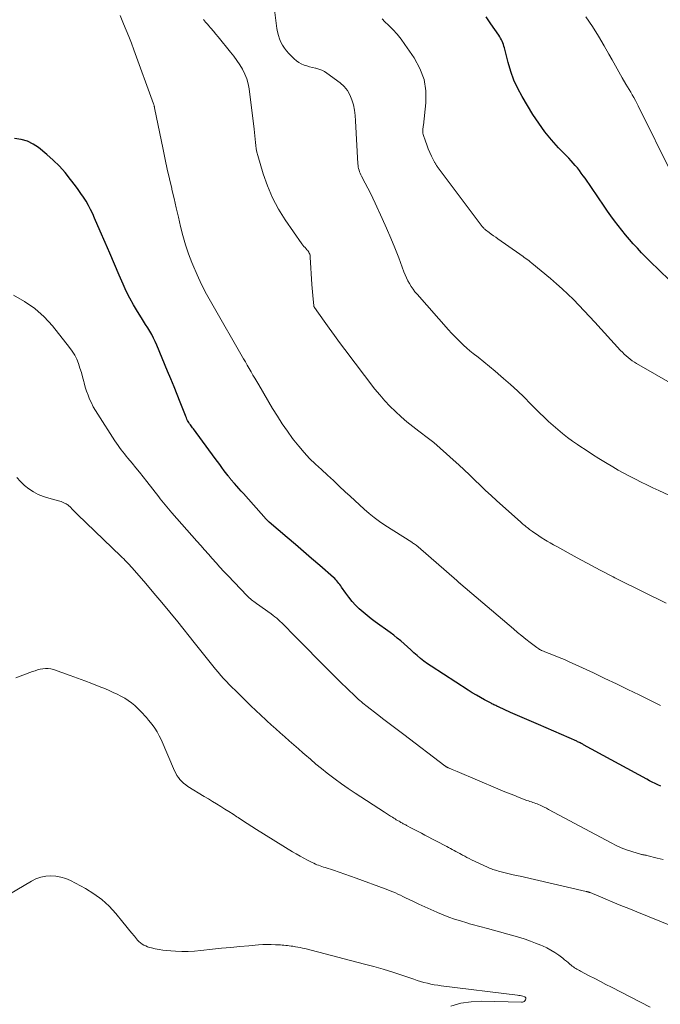
# Model space of a CAD drawing. Units: feet. Extents: x 1934992 to 1940000, y 535000 to 540009.
# Drawn here: x 1936445 to 1936561, y 536078 to 536256 of the extents above; entities that cross this region are included whole.
import ezdxf

# ---------------------------------------------------------------- set-up
doc = ezdxf.new("R2010")
doc.units = ezdxf.units.FT
doc.header["$LTSCALE"] = 100
doc.header["$MEASUREMENT"] = 0
doc.layers.add('CONTOUR INDEX', color=32, linetype='Continuous', lineweight=25)
doc.layers.add('CONTOUR INTERMEDIATE', color=40, linetype='Continuous', lineweight=15)

msp = doc.modelspace()

# ---------------------------------------------------------------- linework, layer by layer
at = {"layer": 'CONTOUR INDEX', "flags": 128}
for points, elevation in [([(1936562.6, 536208.97), (1936559.11, 536212.34), (1936558.34, 536213.1), (1936557.59, 536213.87), (1936556.85, 536214.66), (1936556.12, 536215.46), (1936555.41, 536216.27), (1936554.71, 536217.09), (1936554.03, 536217.93), (1936553.36, 536218.78), (1936552.71, 536219.63), (1936552.07, 536220.5), (1936551.44, 536221.38), (1936550.83, 536222.27), (1936547.4, 536227.31), (1936547.07, 536227.78), (1936546.73, 536228.26), (1936546.38, 536228.72), (1936546.02, 536229.18), (1936545.65, 536229.62), (1936545.27, 536230.06), (1936544.88, 536230.49), (1936544.48, 536230.92), (1936542.63, 536232.82), (1936541.36, 536234.23), (1936540.15, 536235.7), (1936539.04, 536237.24), (1936538, 536238.83), (1936536.05, 536242.07), (1936535.25, 536243.54), (1936534.54, 536245.04), (1936533.98, 536246.61), (1936533.5, 536248.21), (1936532.85, 536250.87), (1936532.77, 536251.17), (1936532.68, 536251.47), (1936532.57, 536251.76), (1936532.44, 536252.05), (1936532.31, 536252.33), (1936532.16, 536252.6), (1936532, 536252.87), (1936531.83, 536253.13), (1936530.42, 536255.2), (1936529.55, 536256.49)], 1080), ([(1936561.09, 536117.5), (1936560.57, 536117.74), (1936560.06, 536117.98), (1936559.55, 536118.24), (1936559.05, 536118.5), (1936558.55, 536118.77), (1936547.15, 536125.01), (1936547.01, 536125.09), (1936546.86, 536125.17), (1936546.71, 536125.25), (1936546.55, 536125.32), (1936546.38, 536125.4), (1936546.22, 536125.48), (1936546.07, 536125.55), (1936545.9, 536125.62), (1936538.98, 536128.63), (1936537.72, 536129.18), (1936536.46, 536129.73), (1936535.21, 536130.29), (1936533.95, 536130.85), (1936531.79, 536131.83), (1936531.62, 536131.91), (1936531.45, 536131.99), (1936531.28, 536132.07), (1936531.11, 536132.15), (1936530.94, 536132.23), (1936530.77, 536132.31), (1936530.6, 536132.4), (1936530.43, 536132.49), (1936529.26, 536133.12), (1936528.52, 536133.53), (1936527.78, 536133.96), (1936527.05, 536134.4), (1936526.32, 536134.85), (1936519.61, 536139.19), (1936518.95, 536139.63), (1936518.31, 536140.09), (1936517.7, 536140.59), (1936517.1, 536141.1), (1936516.51, 536141.62), (1936515.92, 536142.15), (1936515.33, 536142.68), (1936514.75, 536143.21), (1936514.72, 536143.23), (1936514.12, 536143.77), (1936513.5, 536144.28), (1936512.87, 536144.78), (1936512.22, 536145.26), (1936509.53, 536147.18), (1936508.78, 536147.74), (1936508.04, 536148.32), (1936507.33, 536148.93), (1936506.63, 536149.55), (1936505.97, 536150.21), (1936505.34, 536150.9), (1936504.75, 536151.63), (1936504.2, 536152.38), (1936503.45, 536153.47), (1936503.29, 536153.7), (1936503.13, 536153.93), (1936502.96, 536154.15), (1936502.79, 536154.38), (1936502.61, 536154.59), (1936502.42, 536154.8), (1936502.22, 536155), (1936502.01, 536155.18), (1936499.51, 536157.36), (1936498.04, 536158.62), (1936496.57, 536159.89), (1936495.11, 536161.16), (1936493.63, 536162.42), (1936490.39, 536165.2), (1936490.32, 536165.26), (1936490.25, 536165.33), (1936490.18, 536165.39), (1936490.11, 536165.46), (1936490.04, 536165.53), (1936489.97, 536165.6), (1936489.91, 536165.67), (1936489.84, 536165.74), (1936485.72, 536170.37), (1936485.32, 536170.82), (1936484.91, 536171.27), (1936484.51, 536171.72), (1936484.11, 536172.18), (1936483.45, 536172.93), (1936483.39, 536173.01), (1936483.32, 536173.08), (1936483.25, 536173.17), (1936483.19, 536173.25), (1936483.12, 536173.33), (1936483.06, 536173.41), (1936483, 536173.5), (1936482.94, 536173.58), (1936482.25, 536174.5), (1936481.85, 536175.05), (1936481.44, 536175.6), (1936481.04, 536176.15), (1936480.64, 536176.69), (1936476.69, 536182.04), (1936476.55, 536182.23), (1936476.41, 536182.42), (1936476.28, 536182.61), (1936476.14, 536182.8), (1936476.01, 536182.99), (1936475.89, 536183.19), (1936475.77, 536183.39), (1936475.65, 536183.59), (1936475.53, 536183.82), (1936475.43, 536184.04), (1936475.33, 536184.26), (1936475.24, 536184.48), (1936474.31, 536186.85), (1936473.76, 536188.26), (1936473.19, 536189.66), (1936472.62, 536191.06), (1936472.04, 536192.46), (1936470.08, 536197.17), (1936469.79, 536197.82), (1936469.49, 536198.46), (1936469.16, 536199.08), (1936468.81, 536199.7), (1936468.44, 536200.31), (1936468.07, 536200.92), (1936467.7, 536201.52), (1936467.32, 536202.12), (1936466.59, 536203.27), (1936465.88, 536204.46), (1936465.2, 536205.67), (1936464.58, 536206.91), (1936464, 536208.17), (1936463.29, 536209.8), (1936462.43, 536211.78), (1936461.58, 536213.76), (1936460.73, 536215.74), (1936459.88, 536217.73), (1936458.86, 536220.13), (1936458.51, 536220.91), (1936458.14, 536221.67), (1936457.73, 536222.42), (1936457.3, 536223.16), (1936456.85, 536223.88), (1936456.38, 536224.59), (1936455.89, 536225.29), (1936455.38, 536225.97), (1936454.52, 536227.11), (1936453.54, 536228.33), (1936452.5, 536229.49), (1936451.38, 536230.58), (1936450.22, 536231.62), (1936448.74, 536232.84), (1936447.75, 536233.5), (1936446.71, 536234.02), (1936445.58, 536234.32), (1936444.41, 536234.48)], 1060)]:
    msp.add_lwpolyline(points, dxfattribs=dict(at, elevation=elevation))
at = {"layer": 'CONTOUR INTERMEDIATE', "flags": 128}
for points, elevation in [([(1936563.41, 536169.67), (1936560.7, 536170.92), (1936559.64, 536171.41), (1936558.59, 536171.92), (1936557.54, 536172.43), (1936556.49, 536172.95), (1936555.46, 536173.48), (1936554.43, 536174.04), (1936553.41, 536174.61), (1936552.41, 536175.2), (1936551.09, 536176), (1936549.92, 536176.71), (1936548.76, 536177.44), (1936547.61, 536178.18), (1936546.46, 536178.94), (1936546.04, 536179.22), (1936545.13, 536179.86), (1936544.22, 536180.52), (1936543.35, 536181.21), (1936542.49, 536181.92), (1936541.65, 536182.66), (1936540.82, 536183.41), (1936540.01, 536184.18), (1936539.21, 536184.96), (1936537.58, 536186.6), (1936536.39, 536187.77), (1936535.19, 536188.92), (1936533.96, 536190.04), (1936532.71, 536191.15), (1936532.2, 536191.59), (1936531.19, 536192.46), (1936530.17, 536193.31), (1936529.14, 536194.15), (1936528.1, 536194.98), (1936527.22, 536195.67), (1936526.62, 536196.15), (1936526.04, 536196.65), (1936525.46, 536197.17), (1936524.9, 536197.69), (1936524.35, 536198.24), (1936523.81, 536198.79), (1936523.29, 536199.35), (1936522.77, 536199.92), (1936517.07, 536206.38), (1936516.69, 536206.83), (1936516.34, 536207.3), (1936516.01, 536207.79), (1936515.71, 536208.29), (1936515.43, 536208.81), (1936515.17, 536209.34), (1936514.93, 536209.88), (1936514.71, 536210.43), (1936513.76, 536212.93), (1936513.06, 536214.72), (1936512.33, 536216.51), (1936511.57, 536218.28), (1936510.79, 536220.03), (1936509.5, 536222.83), (1936509.08, 536223.74), (1936508.64, 536224.64), (1936508.18, 536225.54), (1936507.72, 536226.43), (1936507.04, 536227.69), (1936506.91, 536227.95), (1936506.79, 536228.21), (1936506.69, 536228.49), (1936506.59, 536228.76), (1936506.52, 536229.05), (1936506.46, 536229.33), (1936506.42, 536229.62), (1936506.39, 536229.91), (1936505.98, 536237.68), (1936505.89, 536238.65), (1936505.76, 536239.61), (1936505.57, 536240.55), (1936505.32, 536241.49), (1936504.96, 536242.37), (1936504.51, 536243.18), (1936503.9, 536243.88), (1936503.2, 536244.52), (1936500.81, 536246.27), (1936500.34, 536246.57), (1936499.85, 536246.83), (1936499.33, 536247.02), (1936498.78, 536247.17), (1936498.72, 536247.18), (1936498.2, 536247.3), (1936497.68, 536247.43), (1936497.17, 536247.59), (1936496.66, 536247.76), (1936496.17, 536247.97), (1936495.71, 536248.22), (1936495.28, 536248.53), (1936494.88, 536248.88), (1936493.93, 536249.84), (1936493.5, 536250.32), (1936493.11, 536250.82), (1936492.77, 536251.36), (1936492.47, 536251.92), (1936492.23, 536252.52), (1936492.03, 536253.12), (1936491.88, 536253.74), (1936491.77, 536254.37), (1936491.21, 536258.71)], 1072), ([(1936561.02, 536132.09), (1936557.18, 536133.99), (1936555.12, 536135), (1936553.06, 536136), (1936550.99, 536136.99), (1936548.92, 536137.97), (1936545.63, 536139.5), (1936544.66, 536139.94), (1936543.69, 536140.37), (1936542.71, 536140.78), (1936541.72, 536141.17), (1936540.12, 536141.8), (1936539.93, 536141.88), (1936539.75, 536141.95), (1936539.56, 536142.04), (1936539.38, 536142.12), (1936539.21, 536142.21), (1936539.04, 536142.31), (1936538.87, 536142.42), (1936538.71, 536142.54), (1936537.49, 536143.48), (1936536.73, 536144.07), (1936535.97, 536144.68), (1936535.22, 536145.29), (1936534.48, 536145.92), (1936524.97, 536154.02), (1936524.91, 536154.07), (1936524.86, 536154.11), (1936524.8, 536154.16), (1936524.75, 536154.2), (1936524.7, 536154.25), (1936524.64, 536154.3), (1936524.59, 536154.34), (1936524.54, 536154.39), (1936524.51, 536154.41), (1936524.45, 536154.47), (1936524.38, 536154.52), (1936524.32, 536154.58), (1936524.25, 536154.64), (1936517.27, 536160.74), (1936517.15, 536160.84), (1936517.02, 536160.95), (1936516.89, 536161.04), (1936516.76, 536161.14), (1936516.72, 536161.16), (1936516.57, 536161.27), (1936516.42, 536161.37), (1936516.27, 536161.47), (1936516.11, 536161.57), (1936511.24, 536164.68), (1936510.28, 536165.33), (1936509.33, 536166.02), (1936508.43, 536166.75), (1936507.55, 536167.52), (1936506.69, 536168.31), (1936505.83, 536169.1), (1936504.97, 536169.9), (1936504.11, 536170.69), (1936503.03, 536171.7), (1936501.96, 536172.7), (1936500.88, 536173.7), (1936499.81, 536174.7), (1936498.73, 536175.7), (1936497.68, 536176.72), (1936496.67, 536177.78), (1936495.72, 536178.9), (1936494.81, 536180.04), (1936494.61, 536180.31), (1936493.66, 536181.63), (1936492.73, 536182.97), (1936491.85, 536184.34), (1936491, 536185.73), (1936488.48, 536190.02), (1936488.13, 536190.6), (1936487.79, 536191.19), (1936487.44, 536191.78), (1936487.1, 536192.36), (1936486.75, 536192.95), (1936486.41, 536193.54), (1936486.07, 536194.13), (1936485.73, 536194.72), (1936480, 536204.67), (1936479.07, 536206.38), (1936478.18, 536208.11), (1936477.36, 536209.87), (1936476.59, 536211.66), (1936476.42, 536212.09), (1936475.81, 536213.69), (1936475.26, 536215.31), (1936474.78, 536216.95), (1936474.36, 536218.61), (1936473.97, 536220.29), (1936473.58, 536221.96), (1936473.19, 536223.63), (1936472.8, 536225.3), (1936472.77, 536225.46), (1936472.37, 536227.21), (1936471.98, 536228.96), (1936471.6, 536230.72), (1936471.23, 536232.48), (1936469.69, 536240.02), (1936469.67, 536240.12), (1936469.65, 536240.21), (1936469.63, 536240.3), (1936469.61, 536240.39), (1936469.58, 536240.48), (1936469.55, 536240.57), (1936469.52, 536240.66), (1936469.49, 536240.75), (1936465.96, 536250.51), (1936465.51, 536251.7), (1936465.05, 536252.89), (1936464.57, 536254.06), (1936464.07, 536255.23), (1936463.44, 536256.69)], 1064), ([(1936562.03, 536150.57), (1936553.49, 536154.79), (1936553.15, 536154.96), (1936552.8, 536155.13), (1936552.46, 536155.31), (1936552.12, 536155.49), (1936550.35, 536156.42), (1936549.12, 536157.07), (1936547.89, 536157.73), (1936546.67, 536158.38), (1936545.45, 536159.05), (1936542.3, 536160.78), (1936541.71, 536161.11), (1936541.12, 536161.45), (1936540.54, 536161.79), (1936539.96, 536162.15), (1936539.77, 536162.27), (1936539.29, 536162.58), (1936538.82, 536162.89), (1936538.35, 536163.21), (1936537.89, 536163.54), (1936537.39, 536163.9), (1936537.18, 536164.05), (1936536.98, 536164.21), (1936536.77, 536164.36), (1936536.57, 536164.52), (1936536.37, 536164.69), (1936536.18, 536164.85), (1936535.98, 536165.02), (1936535.79, 536165.19), (1936531.43, 536169.12), (1936530.44, 536170.02), (1936529.46, 536170.94), (1936528.48, 536171.86), (1936527.51, 536172.79), (1936526.55, 536173.72), (1936525.57, 536174.64), (1936524.59, 536175.55), (1936523.6, 536176.46), (1936522.41, 536177.55), (1936521.25, 536178.57), (1936520.08, 536179.56), (1936518.88, 536180.52), (1936517.66, 536181.45), (1936517.4, 536181.64), (1936516.31, 536182.48), (1936515.23, 536183.34), (1936514.19, 536184.24), (1936513.16, 536185.16), (1936512.18, 536186.13), (1936511.23, 536187.12), (1936510.33, 536188.17), (1936509.47, 536189.24), (1936504.05, 536196.37), (1936503.09, 536197.65), (1936502.14, 536198.93), (1936501.2, 536200.23), (1936500.28, 536201.53), (1936498.54, 536204), (1936498.49, 536204.08), (1936498.46, 536204.15), (1936498.44, 536204.23), (1936498.42, 536204.32), (1936498.3, 536205.48), (1936498.23, 536206.14), (1936498.17, 536206.81), (1936498.13, 536207.47), (1936498.08, 536208.14), (1936497.8, 536213.06), (1936497.78, 536213.25), (1936497.75, 536213.43), (1936497.69, 536213.61), (1936497.62, 536213.79), (1936497.54, 536213.96), (1936497.44, 536214.12), (1936497.33, 536214.26), (1936497.2, 536214.41), (1936497.05, 536214.56), (1936496.84, 536214.78), (1936496.65, 536215), (1936496.46, 536215.24), (1936496.29, 536215.48), (1936493.28, 536219.79), (1936492.05, 536221.76), (1936490.95, 536223.79), (1936490.06, 536225.92), (1936489.29, 536228.11), (1936488.31, 536231.44), (1936488.16, 536232.02), (1936488.03, 536232.6), (1936487.95, 536233.2), (1936487.89, 536233.8), (1936487.84, 536234.4), (1936487.79, 536235), (1936487.73, 536235.6), (1936487.66, 536236.2), (1936486.77, 536243.45), (1936486.6, 536244.37), (1936486.35, 536245.28), (1936486, 536246.14), (1936485.57, 536246.99), (1936485.07, 536247.79), (1936484.54, 536248.59), (1936483.98, 536249.36), (1936483.39, 536250.11), (1936481.19, 536252.83), (1936480.75, 536253.36), (1936480.31, 536253.89), (1936479.86, 536254.42), (1936479.4, 536254.93), (1936479.27, 536255.08), (1936478.89, 536255.53), (1936478.52, 536255.99)], 1068), ([(1936563.22, 536190.14), (1936556.71, 536193.87), (1936556.31, 536194.11), (1936555.92, 536194.36), (1936555.54, 536194.64), (1936555.17, 536194.93), (1936554.82, 536195.24), (1936554.47, 536195.55), (1936554.14, 536195.88), (1936553.82, 536196.22), (1936549.17, 536201.31), (1936548.22, 536202.34), (1936547.26, 536203.37), (1936546.28, 536204.38), (1936545.3, 536205.39), (1936544.29, 536206.37), (1936543.27, 536207.33), (1936542.22, 536208.27), (1936541.16, 536209.18), (1936537.77, 536212), (1936537.51, 536212.22), (1936537.25, 536212.43), (1936536.98, 536212.63), (1936536.71, 536212.84), (1936536.43, 536213.03), (1936536.16, 536213.23), (1936535.88, 536213.43), (1936535.61, 536213.62), (1936531.67, 536216.37), (1936531.27, 536216.66), (1936530.87, 536216.94), (1936530.47, 536217.23), (1936530.07, 536217.53), (1936529.44, 536217.99), (1936529.36, 536218.05), (1936529.28, 536218.12), (1936529.2, 536218.19), (1936529.13, 536218.27), (1936529.06, 536218.34), (1936528.99, 536218.42), (1936528.92, 536218.5), (1936528.85, 536218.59), (1936520.7, 536229.45), (1936520.63, 536229.54), (1936520.56, 536229.64), (1936520.5, 536229.73), (1936520.44, 536229.83), (1936520.38, 536229.93), (1936520.33, 536230.03), (1936520.27, 536230.13), (1936520.22, 536230.23), (1936519.68, 536231.33), (1936519.37, 536231.98), (1936519.09, 536232.65), (1936518.83, 536233.32), (1936518.59, 536234.01), (1936518.19, 536235.23), (1936518.14, 536235.43), (1936518.1, 536235.64), (1936518.1, 536235.85), (1936518.11, 536236.06), (1936518.14, 536236.27), (1936518.17, 536236.49), (1936518.19, 536236.7), (1936518.21, 536236.91), (1936518.64, 536240.93), (1936518.63, 536243.08), (1936518.33, 536245.17), (1936517.6, 536247.14), (1936516.57, 536249.04), (1936514.88, 536251.49), (1936514.2, 536252.42), (1936513.48, 536253.32), (1936512.7, 536254.17), (1936511.89, 536254.99), (1936511.27, 536255.58), (1936510.79, 536256.11)], 1076), ([(1936563.2, 536227.89), (1936557.02, 536240.37), (1936556.76, 536240.88), (1936556.5, 536241.38), (1936556.22, 536241.88), (1936555.94, 536242.37), (1936555.65, 536242.86), (1936555.36, 536243.35), (1936555.07, 536243.84), (1936554.79, 536244.33), (1936554.13, 536245.48), (1936553.52, 536246.54), (1936552.91, 536247.61), (1936552.3, 536248.68), (1936551.7, 536249.75), (1936550.88, 536251.22), (1936549.83, 536253), (1936548.73, 536254.75), (1936547.56, 536256.46)], 1084), ([(1936561.49, 536104.25), (1936560.43, 536104.53), (1936558.54, 536105), (1936558.42, 536105.03), (1936558.31, 536105.05), (1936558.19, 536105.07), (1936558.07, 536105.09), (1936557.95, 536105.12), (1936557.83, 536105.14), (1936557.72, 536105.17), (1936557.6, 536105.2), (1936555.87, 536105.72), (1936554.9, 536106.04), (1936553.95, 536106.4), (1936553.02, 536106.82), (1936552.11, 536107.27), (1936540.8, 536113.33), (1936540.43, 536113.52), (1936540.05, 536113.72), (1936539.66, 536113.9), (1936539.28, 536114.08), (1936539.01, 536114.2), (1936538.76, 536114.31), (1936538.5, 536114.41), (1936538.24, 536114.5), (1936537.97, 536114.59), (1936537.71, 536114.68), (1936537.44, 536114.77), (1936537.18, 536114.86), (1936536.92, 536114.96), (1936535.51, 536115.5), (1936534.55, 536115.87), (1936533.58, 536116.25), (1936532.63, 536116.64), (1936531.67, 536117.04), (1936524.3, 536120.14), (1936524.01, 536120.27), (1936523.72, 536120.39), (1936523.43, 536120.52), (1936523.15, 536120.64), (1936522.68, 536120.85), (1936522.63, 536120.88), (1936522.57, 536120.9), (1936522.52, 536120.93), (1936522.47, 536120.95), (1936522.42, 536120.98), (1936522.37, 536121.01), (1936522.32, 536121.04), (1936522.28, 536121.07), (1936522.22, 536121.11), (1936522.17, 536121.15), (1936522.12, 536121.18), (1936522.08, 536121.22), (1936514.67, 536126.85), (1936513.48, 536127.76), (1936512.29, 536128.66), (1936511.1, 536129.57), (1936509.92, 536130.48), (1936508.09, 536131.88), (1936507.82, 536132.09), (1936507.55, 536132.31), (1936507.28, 536132.53), (1936507.02, 536132.75), (1936506.75, 536132.97), (1936506.49, 536133.2), (1936506.24, 536133.43), (1936505.99, 536133.67), (1936504.41, 536135.2), (1936503.37, 536136.2), (1936502.34, 536137.21), (1936501.32, 536138.23), (1936500.3, 536139.26), (1936498.58, 536141.01), (1936497.59, 536142.01), (1936496.61, 536143.01), (1936495.62, 536144.01), (1936494.64, 536145), (1936493.25, 536146.4), (1936492.95, 536146.69), (1936492.65, 536146.99), (1936492.35, 536147.28), (1936492.05, 536147.57), (1936491.74, 536147.84), (1936491.42, 536148.12), (1936491.09, 536148.37), (1936490.75, 536148.62), (1936488.07, 536150.54), (1936487.85, 536150.7), (1936487.63, 536150.86), (1936487.41, 536151.02), (1936487.2, 536151.18), (1936486.99, 536151.35), (1936486.78, 536151.53), (1936486.58, 536151.71), (1936486.39, 536151.9), (1936482.91, 536155.54), (1936482.19, 536156.3), (1936481.48, 536157.07), (1936480.78, 536157.85), (1936480.08, 536158.63), (1936479.4, 536159.42), (1936478.71, 536160.21), (1936478.01, 536160.99), (1936477.32, 536161.78), (1936472.79, 536166.9), (1936472.48, 536167.25), (1936472.18, 536167.6), (1936471.88, 536167.96), (1936471.58, 536168.32), (1936471.29, 536168.68), (1936471, 536169.04), (1936470.71, 536169.4), (1936470.43, 536169.77), (1936468.29, 536172.53), (1936467.63, 536173.37), (1936466.97, 536174.21), (1936466.3, 536175.04), (1936465.62, 536175.86), (1936464.88, 536176.76), (1936464.57, 536177.14), (1936464.26, 536177.52), (1936463.96, 536177.9), (1936463.66, 536178.28), (1936463.36, 536178.67), (1936463.08, 536179.07), (1936462.8, 536179.47), (1936462.53, 536179.88), (1936459.41, 536184.73), (1936459, 536185.39), (1936458.62, 536186.05), (1936458.28, 536186.74), (1936457.95, 536187.44), (1936457.66, 536188.15), (1936457.4, 536188.87), (1936457.17, 536189.6), (1936456.97, 536190.35), (1936456.9, 536190.62), (1936456.69, 536191.43), (1936456.46, 536192.24), (1936456.21, 536193.04), (1936455.94, 536193.84), (1936455.63, 536194.61), (1936455.26, 536195.36), (1936454.82, 536196.07), (1936454.34, 536196.75), (1936451.25, 536200.63), (1936449.72, 536202.3), (1936448.06, 536203.81), (1936446.2, 536205.08), (1936444.22, 536206.17)], 1056), ([(1936563.41, 536092.14), (1936556.77, 536094.82), (1936555.33, 536095.4), (1936553.89, 536095.99), (1936552.45, 536096.58), (1936551.01, 536097.17), (1936548.3, 536098.29), (1936548.22, 536098.32), (1936548.14, 536098.36), (1936548.05, 536098.38), (1936547.97, 536098.41), (1936547.89, 536098.44), (1936547.8, 536098.46), (1936547.72, 536098.48), (1936547.63, 536098.5), (1936535.69, 536101.24), (1936534.95, 536101.41), (1936534.21, 536101.59), (1936533.47, 536101.77), (1936532.73, 536101.95), (1936531.75, 536102.19), (1936531.5, 536102.26), (1936531.25, 536102.33), (1936531.01, 536102.41), (1936530.77, 536102.49), (1936530.52, 536102.57), (1936530.28, 536102.67), (1936530.05, 536102.77), (1936529.82, 536102.87), (1936526.92, 536104.24), (1936526.5, 536104.44), (1936526.09, 536104.65), (1936525.67, 536104.86), (1936525.26, 536105.08), (1936525.12, 536105.16), (1936524.78, 536105.34), (1936524.44, 536105.53), (1936524.1, 536105.71), (1936523.77, 536105.89), (1936523.43, 536106.07), (1936523.09, 536106.25), (1936522.75, 536106.44), (1936522.42, 536106.61), (1936518.47, 536108.7), (1936517.87, 536109.01), (1936517.27, 536109.33), (1936516.68, 536109.65), (1936516.08, 536109.96), (1936515.16, 536110.44), (1936515.02, 536110.52), (1936514.88, 536110.59), (1936514.74, 536110.67), (1936514.59, 536110.74), (1936514.45, 536110.81), (1936514.31, 536110.89), (1936514.17, 536110.97), (1936514.03, 536111.05), (1936513.82, 536111.17), (1936513.57, 536111.31), (1936513.33, 536111.46), (1936513.09, 536111.61), (1936512.85, 536111.76), (1936512.61, 536111.9), (1936512.25, 536112.13), (1936511.89, 536112.36), (1936511.54, 536112.59), (1936511.18, 536112.82), (1936505.88, 536116.28), (1936504.66, 536117.09), (1936503.46, 536117.93), (1936502.27, 536118.8), (1936501.1, 536119.68), (1936500.87, 536119.86), (1936499.84, 536120.69), (1936498.81, 536121.52), (1936497.81, 536122.38), (1936496.81, 536123.25), (1936496.46, 536123.56), (1936495.64, 536124.28), (1936494.83, 536125), (1936494.01, 536125.71), (1936493.19, 536126.43), (1936492.38, 536127.15), (1936491.57, 536127.87), (1936490.76, 536128.59), (1936489.96, 536129.32), (1936489.75, 536129.51), (1936488.85, 536130.35), (1936487.96, 536131.19), (1936487.07, 536132.04), (1936486.2, 536132.9), (1936484.22, 536134.84), (1936483.69, 536135.37), (1936483.17, 536135.9), (1936482.66, 536136.44), (1936482.15, 536136.98), (1936481.66, 536137.53), (1936481.16, 536138.09), (1936480.68, 536138.66), (1936480.21, 536139.23), (1936479.7, 536139.87), (1936478.98, 536140.76), (1936478.26, 536141.66), (1936477.54, 536142.56), (1936476.82, 536143.46), (1936473.86, 536147.19), (1936472.45, 536148.94), (1936471.02, 536150.68), (1936469.57, 536152.4), (1936468.1, 536154.1), (1936465.64, 536156.93), (1936465.4, 536157.21), (1936465.14, 536157.49), (1936464.89, 536157.76), (1936464.63, 536158.03), (1936464.37, 536158.3), (1936464.1, 536158.57), (1936463.84, 536158.83), (1936463.57, 536159.09), (1936455.76, 536166.59), (1936455.54, 536166.8), (1936455.32, 536167.02), (1936455.11, 536167.23), (1936454.9, 536167.45), (1936454.7, 536167.66), (1936454.59, 536167.78), (1936454.47, 536167.89), (1936454.36, 536168.01), (1936454.25, 536168.12), (1936454.13, 536168.23), (1936454, 536168.33), (1936453.87, 536168.42), (1936453.73, 536168.5), (1936453.55, 536168.6), (1936453.31, 536168.72), (1936453.06, 536168.82), (1936452.81, 536168.91), (1936452.56, 536168.99), (1936450.56, 536169.53), (1936449.61, 536169.84), (1936448.68, 536170.22), (1936447.8, 536170.69), (1936446.95, 536171.22), (1936446.17, 536171.84), (1936445.45, 536172.52), (1936444.82, 536173.28)], 1052), ([(1936559.15, 536077.58), (1936552.18, 536081.2), (1936551.17, 536081.72), (1936550.17, 536082.24), (1936549.17, 536082.76), (1936548.17, 536083.29), (1936546.61, 536084.1), (1936546.39, 536084.22), (1936546.17, 536084.35), (1936545.95, 536084.47), (1936545.73, 536084.6), (1936545.51, 536084.74), (1936545.3, 536084.88), (1936545.1, 536085.04), (1936544.9, 536085.19), (1936544.66, 536085.4), (1936544.34, 536085.66), (1936544.03, 536085.92), (1936543.7, 536086.18), (1936543.38, 536086.43), (1936542.66, 536086.98), (1936541.96, 536087.47), (1936541.24, 536087.93), (1936540.49, 536088.33), (1936539.71, 536088.69), (1936539.43, 536088.81), (1936538.48, 536089.19), (1936537.53, 536089.54), (1936536.57, 536089.86), (1936535.6, 536090.16), (1936529.79, 536091.81), (1936529.33, 536091.94), (1936528.87, 536092.06), (1936528.41, 536092.18), (1936527.94, 536092.31), (1936527.48, 536092.43), (1936527.02, 536092.55), (1936526.55, 536092.68), (1936526.09, 536092.82), (1936524.91, 536093.18), (1936523.86, 536093.51), (1936522.82, 536093.87), (1936521.8, 536094.26), (1936520.78, 536094.68), (1936520.62, 536094.75), (1936519.53, 536095.23), (1936518.45, 536095.72), (1936517.37, 536096.22), (1936516.3, 536096.74), (1936514.98, 536097.38), (1936514.53, 536097.6), (1936514.07, 536097.82), (1936513.62, 536098.03), (1936513.16, 536098.23), (1936512.7, 536098.43), (1936512.23, 536098.62), (1936511.77, 536098.8), (1936511.3, 536098.98), (1936506.1, 536100.88), (1936505.07, 536101.25), (1936504.04, 536101.62), (1936503, 536101.97), (1936501.96, 536102.32), (1936500.47, 536102.81), (1936500.18, 536102.91), (1936499.88, 536103.01), (1936499.59, 536103.12), (1936499.29, 536103.23), (1936499, 536103.34), (1936498.71, 536103.46), (1936498.43, 536103.59), (1936498.15, 536103.73), (1936497.32, 536104.15), (1936496.63, 536104.51), (1936495.95, 536104.88), (1936495.27, 536105.27), (1936494.61, 536105.67), (1936488.07, 536109.71), (1936487.24, 536110.23), (1936486.4, 536110.76), (1936485.58, 536111.3), (1936484.75, 536111.84), (1936484.56, 536111.97), (1936483.84, 536112.45), (1936483.1, 536112.93), (1936482.37, 536113.39), (1936481.62, 536113.86), (1936480.88, 536114.31), (1936480.14, 536114.77), (1936479.39, 536115.23), (1936478.65, 536115.68), (1936475.69, 536117.49), (1936475.3, 536117.75), (1936474.93, 536118.04), (1936474.59, 536118.36), (1936474.27, 536118.71), (1936473.99, 536119.08), (1936473.72, 536119.46), (1936473.5, 536119.87), (1936473.29, 536120.3), (1936470.87, 536125.92), (1936470.53, 536126.64), (1936470.14, 536127.34), (1936469.7, 536128.01), (1936469.23, 536128.66), (1936468.59, 536129.46), (1936468.4, 536129.69), (1936468.21, 536129.91), (1936468.02, 536130.13), (1936467.83, 536130.35), (1936467.63, 536130.57), (1936467.43, 536130.78), (1936467.22, 536130.99), (1936467.01, 536131.19), (1936466.11, 536132.06), (1936465.53, 536132.56), (1936464.93, 536133.02), (1936464.28, 536133.43), (1936463.61, 536133.8), (1936462.92, 536134.13), (1936462.22, 536134.46), (1936461.51, 536134.77), (1936460.8, 536135.07), (1936459.65, 536135.54), (1936458.36, 536136.06), (1936457.06, 536136.56), (1936455.76, 536137.05), (1936454.44, 536137.52), (1936451.42, 536138.58), (1936450.95, 536138.71), (1936450.48, 536138.78), (1936450, 536138.79), (1936449.52, 536138.74), (1936449.03, 536138.64), (1936448.56, 536138.53), (1936448.09, 536138.38), (1936447.62, 536138.22), (1936444.64, 536137.11)], 1048), ([(1936523.19, 536077.76), (1936524.98, 536078.31), (1936526.83, 536078.58), (1936528.73, 536078.68), (1936535.94, 536078.49), (1936536.11, 536078.51), (1936536.27, 536078.56), (1936536.41, 536078.66), (1936536.53, 536078.78), (1936536.65, 536078.96), (1936536.69, 536079.04), (1936536.71, 536079.12), (1936536.71, 536079.2), (1936536.69, 536079.28), (1936536.66, 536079.36), (1936536.61, 536079.42), (1936536.54, 536079.47), (1936536.46, 536079.5), (1936536.17, 536079.58), (1936535.93, 536079.64), (1936535.7, 536079.7), (1936535.46, 536079.74), (1936535.22, 536079.77), (1936521.43, 536081.47), (1936520.8, 536081.56), (1936520.18, 536081.66), (1936519.55, 536081.79), (1936518.94, 536081.93), (1936518.32, 536082.09), (1936517.71, 536082.26), (1936517.1, 536082.45), (1936516.5, 536082.64), (1936514.35, 536083.37), (1936512.67, 536083.92), (1936510.98, 536084.45), (1936509.28, 536084.93), (1936507.58, 536085.4), (1936496.8, 536088.18), (1936496.39, 536088.28), (1936495.98, 536088.37), (1936495.57, 536088.45), (1936495.15, 536088.53), (1936494.96, 536088.56), (1936494.64, 536088.61), (1936494.32, 536088.65), (1936494, 536088.69), (1936493.68, 536088.73), (1936493.36, 536088.76), (1936493.04, 536088.79), (1936492.72, 536088.81), (1936492.4, 536088.84), (1936491.5, 536088.89), (1936490.73, 536088.92), (1936489.96, 536088.93), (1936489.2, 536088.91), (1936488.43, 536088.86), (1936486.69, 536088.7), (1936485.05, 536088.56), (1936483.42, 536088.4), (1936481.78, 536088.24), (1936480.15, 536088.07), (1936478.04, 536087.84), (1936476.9, 536087.74), (1936475.76, 536087.68), (1936474.62, 536087.68), (1936473.48, 536087.72), (1936472.62, 536087.77), (1936471.91, 536087.83), (1936471.2, 536087.91), (1936470.5, 536088.03), (1936469.8, 536088.17), (1936469.14, 536088.32), (1936468.78, 536088.41), (1936468.43, 536088.52), (1936468.08, 536088.66), (1936467.74, 536088.82), (1936467.43, 536089), (1936467.13, 536089.21), (1936466.85, 536089.46), (1936466.6, 536089.73), (1936466.03, 536090.41), (1936465.5, 536091.04), (1936464.98, 536091.68), (1936464.46, 536092.31), (1936463.94, 536092.95), (1936462.69, 536094.5), (1936461.48, 536095.83), (1936460.17, 536097.04), (1936458.73, 536098.09), (1936457.19, 536099.03), (1936454.5, 536100.46), (1936453.65, 536100.83), (1936452.78, 536101.11), (1936451.87, 536101.27), (1936450.94, 536101.34), (1936450.02, 536101.26), (1936449.12, 536101.09), (1936448.26, 536100.77), (1936447.43, 536100.36), (1936443.48, 536097.99)], 1044)]:
    msp.add_lwpolyline(points, dxfattribs=dict(at, elevation=elevation))

doc.saveas('drawing.dxf')
